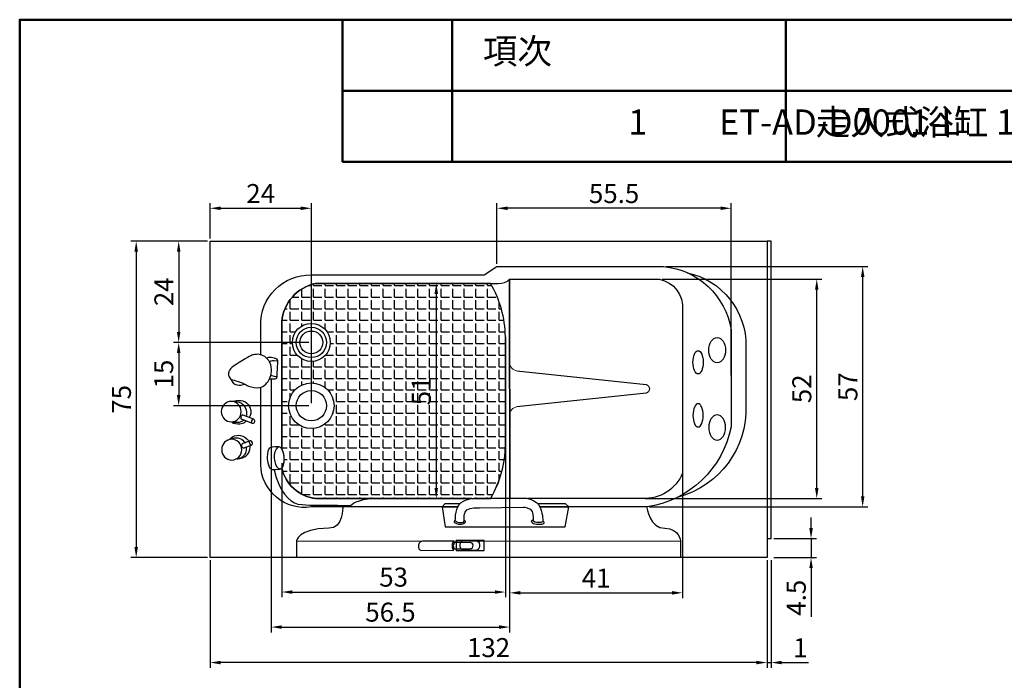
# Model space of a CAD drawing. Units: inches. Extents: x 2111 to 2967, y -197 to 103.
# Drawn here: x 2111 to 2344, y -53 to 103 of the extents above; entities that cross this region are included whole.
import ezdxf

# ---------------------------------------------------------------- set-up
doc = ezdxf.new("R2010")
doc.units = ezdxf.units.IN
doc.header["$MEASUREMENT"] = 0
doc.styles.get("Standard").update_dxf_attribs({"font": 'msjh.ttf'})
doc.dimstyles.new('ISO-25文字高度4.5 放大1.8倍', dxfattribs={"dimtxt": 4.5, "dimasz": 2.5, "dimexe": 1.25, "dimexo": 0.625, "dimtad": 1, "dimdsep": 46, "dimtxsty": 'Standard', "dimcen": 2.5, "dimadec": 0, "dimazin": 0, "dimtfac": 1, "dimtmove": 0, "dimatfit": 3, "dimfxl": 0, "dimarcsym": 0})

# ---------------------------------------------------------------- blocks, each defined once
blk = doc.blocks.new('*D26')
at = {"color": 0, "lineweight": -2, "transparency": 16777216}
for p, q in [((2156.09, -24.85), (2156.09, -50.37)), ((2288.09, -24.85), (2288.09, -50.37)), ((2285.59, -49.12), (2158.59, -49.12))]:
    blk.add_line(p, q, dxfattribs=at)
at = {"color": 0, "transparency": 16777216}
for points in [[(2158.59, -48.7), (2158.59, -49.53), (2156.09, -49.12)], [(2285.59, -48.7), (2285.59, -49.53), (2288.09, -49.12)]]:
    blk.add_solid(points, dxfattribs=at)
at = {"layer": 'Defpoints', "color": 0, "transparency": 16777216}
for p in [(2156.09, -24.23), (2288.09, -24.23), (2156.09, -49.12)]:
    blk.add_point(p, dxfattribs=at)
at = {"color": 0, "transparency": 16777216, "insert": (2222.09, -46.15), "char_height": 4.5, "attachment_point": 5}
blk.add_mtext('132', dxfattribs=at)
blk = doc.blocks.new('*D27')
at = {"color": 0, "lineweight": -2, "transparency": 16777216}
for p, q in [((2155.46, 50.77), (2137.33, 50.77)), ((2138.58, 48.27), (2138.58, -21.73)), ((2155.46, -24.23), (2137.33, -24.23))]:
    blk.add_line(p, q, dxfattribs=at)
at = {"color": 0, "transparency": 16777216}
for points in [[(2138.16, 48.27), (2138.99, 48.27), (2138.58, 50.77)], [(2138.16, -21.73), (2138.99, -21.73), (2138.58, -24.23)]]:
    blk.add_solid(points, dxfattribs=at)
at = {"layer": 'Defpoints', "color": 0, "transparency": 16777216}
for p in [(2156.09, 50.77), (2138.58, -24.23), (2156.09, -24.23)]:
    blk.add_point(p, dxfattribs=at)
at = {"color": 0, "transparency": 16777216, "insert": (2135.66, 13.27), "char_height": 4.5, "attachment_point": 5, "rotation": 90}
blk.add_mtext('75', dxfattribs=at)
blk = doc.blocks.new('*D6')
at = {"color": 0, "lineweight": -2, "transparency": 16777216}
for p, q in [((2288.09, -24.85), (2288.09, -50.37)), ((2289.09, -24.85), (2289.09, -50.37)), ((2285.59, -49.12), (2283.09, -49.12)), ((2288.09, -49.12), (2289.09, -49.12)), ((2291.59, -49.12), (2297.89, -49.12))]:
    blk.add_line(p, q, dxfattribs=at)
at = {"color": 0, "transparency": 16777216}
for points in [[(2285.59, -48.7), (2285.59, -49.53), (2288.09, -49.12)], [(2291.59, -48.7), (2291.59, -49.53), (2289.09, -49.12)]]:
    blk.add_solid(points, dxfattribs=at)
at = {"layer": 'Defpoints', "color": 0, "transparency": 16777216}
for p in [(2288.09, -24.23), (2289.09, -24.23), (2289.09, -49.12)]:
    blk.add_point(p, dxfattribs=at)
at = {"color": 0, "transparency": 16777216, "insert": (2295.99, -46.19), "char_height": 4.5, "attachment_point": 5}
blk.add_mtext('1', dxfattribs=at)
blk = doc.blocks.new('*D7')
at = {"color": 0, "lineweight": -2, "transparency": 16777216}
for p, q in [((2298.53, -17.23), (2298.53, -14.73)), ((2289.71, -19.73), (2299.78, -19.73)), ((2298.53, -19.73), (2298.53, -24.23)), ((2289.71, -24.23), (2299.78, -24.23)), ((2298.53, -26.73), (2298.53, -38.28))]:
    blk.add_line(p, q, dxfattribs=at)
at = {"color": 0, "transparency": 16777216}
for points in [[(2298.11, -17.23), (2298.94, -17.23), (2298.53, -19.73)], [(2298.11, -26.73), (2298.94, -26.73), (2298.53, -24.23)]]:
    blk.add_solid(points, dxfattribs=at)
at = {"layer": 'Defpoints', "color": 0, "transparency": 16777216}
for p in [(2289.09, -19.73), (2298.53, -19.73), (2289.09, -24.23)]:
    blk.add_point(p, dxfattribs=at)
at = {"color": 0, "transparency": 16777216, "insert": (2295.61, -33.75), "char_height": 4.5, "attachment_point": 5, "rotation": 90}
blk.add_mtext('4.5', dxfattribs=at)
blk = doc.blocks.new('*D20')
at = {"color": 0, "lineweight": -2, "transparency": 16777216}
for p, q in [((2227.09, 10.57), (2227.09, -41.95)), ((2170.59, 4.57), (2170.59, -41.95)), ((2173.09, -40.7), (2224.59, -40.7))]:
    blk.add_line(p, q, dxfattribs=at)
at = {"color": 0, "transparency": 16777216}
for points in [[(2173.09, -40.28), (2173.09, -41.12), (2170.59, -40.7)], [(2224.59, -40.28), (2224.59, -41.12), (2227.09, -40.7)]]:
    blk.add_solid(points, dxfattribs=at)
at = {"layer": 'Defpoints', "color": 0, "transparency": 16777216}
for p in [(2227.09, 11.19), (2170.59, 5.19), (2227.09, -40.7)]:
    blk.add_point(p, dxfattribs=at)
at = {"color": 0, "transparency": 16777216, "insert": (2198.84, -37.75), "char_height": 4.5, "attachment_point": 5}
blk.add_mtext('56.5', dxfattribs=at)
blk = doc.blocks.new('*D3')
at = {"color": 0, "lineweight": -2, "transparency": 16777216}
for p, q in [((2227.09, 10.57), (2227.09, -33.83)), ((2268.09, 10.57), (2268.09, -33.83)), ((2229.59, -32.58), (2265.59, -32.58))]:
    blk.add_line(p, q, dxfattribs=at)
at = {"color": 0, "transparency": 16777216}
for points in [[(2229.59, -32.17), (2229.59, -33), (2227.09, -32.58)], [(2265.59, -32.17), (2265.59, -33), (2268.09, -32.58)]]:
    blk.add_solid(points, dxfattribs=at)
at = {"layer": 'Defpoints', "color": 0, "transparency": 16777216}
for p in [(2227.09, 11.19), (2268.09, 11.19), (2268.09, -32.58)]:
    blk.add_point(p, dxfattribs=at)
at = {"color": 0, "transparency": 16777216, "insert": (2247.59, -29.66), "char_height": 4.5, "attachment_point": 5}
blk.add_mtext('41', dxfattribs=at)
blk = doc.blocks.new('*D4')
at = {"color": 0, "lineweight": -2, "transparency": 16777216}
for p, q in [((2226.09, 4.14), (2226.09, -33.65)), ((2173.09, -1.86), (2173.09, -33.65)), ((2175.59, -32.4), (2223.59, -32.4))]:
    blk.add_line(p, q, dxfattribs=at)
at = {"color": 0, "transparency": 16777216}
for points in [[(2175.59, -31.99), (2175.59, -32.82), (2173.09, -32.4)], [(2223.59, -31.99), (2223.59, -32.82), (2226.09, -32.4)]]:
    blk.add_solid(points, dxfattribs=at)
at = {"layer": 'Defpoints', "color": 0, "transparency": 16777216}
for p in [(2226.09, 4.76), (2173.09, -1.23), (2226.09, -32.4)]:
    blk.add_point(p, dxfattribs=at)
at = {"color": 0, "transparency": 16777216, "insert": (2199.59, -29.45), "char_height": 4.5, "attachment_point": 5}
blk.add_mtext('53', dxfattribs=at)
blk = doc.blocks.new('*D21')
at = {"color": 0, "lineweight": -2, "transparency": 16777216}
for p, q in [((2264.21, 44.77), (2312.01, 44.77)), ((2310.76, -9.73), (2310.76, 42.27)), ((2260.21, -12.23), (2312.01, -12.23))]:
    blk.add_line(p, q, dxfattribs=at)
at = {"color": 0, "transparency": 16777216}
for points in [[(2310.35, 42.27), (2311.18, 42.27), (2310.76, 44.77)], [(2310.35, -9.73), (2311.18, -9.73), (2310.76, -12.23)]]:
    blk.add_solid(points, dxfattribs=at)
at = {"layer": 'Defpoints', "color": 0, "transparency": 16777216}
for p in [(2263.59, 44.77), (2310.76, 44.77), (2259.59, -12.23)]:
    blk.add_point(p, dxfattribs=at)
at = {"color": 0, "transparency": 16777216, "insert": (2307.85, 16.27), "char_height": 4.5, "attachment_point": 5, "rotation": 90}
blk.add_mtext('57', dxfattribs=at)
blk = doc.blocks.new('*D22')
at = {"color": 0, "lineweight": -2, "transparency": 16777216}
for p, q in [((2263.21, 41.77), (2301.12, 41.77)), ((2299.87, -7.73), (2299.87, 39.27)), ((2259.21, -10.23), (2301.12, -10.23))]:
    blk.add_line(p, q, dxfattribs=at)
at = {"color": 0, "transparency": 16777216}
for points in [[(2299.46, 39.27), (2300.29, 39.27), (2299.87, 41.77)], [(2299.46, -7.73), (2300.29, -7.73), (2299.87, -10.23)]]:
    blk.add_solid(points, dxfattribs=at)
at = {"layer": 'Defpoints', "color": 0, "transparency": 16777216}
for p in [(2262.59, 41.77), (2299.87, 41.77), (2258.59, -10.23)]:
    blk.add_point(p, dxfattribs=at)
at = {"color": 0, "transparency": 16777216, "insert": (2296.92, 15.77), "char_height": 4.5, "attachment_point": 5, "rotation": 90}
blk.add_mtext('52', dxfattribs=at)
blk = doc.blocks.new('*D23')
at = {"color": 0, "lineweight": -2, "transparency": 16777216}
for p, q in [((2202.44, 40.77), (2210.95, 40.77)), ((2209.7, 38.27), (2209.7, -7.73)), ((2208.04, -10.23), (2210.95, -10.23))]:
    blk.add_line(p, q, dxfattribs=at)
at = {"color": 0, "transparency": 16777216}
for points in [[(2209.28, 38.27), (2210.12, 38.27), (2209.7, 40.77)], [(2209.28, -7.73), (2210.12, -7.73), (2209.7, -10.23)]]:
    blk.add_solid(points, dxfattribs=at)
at = {"layer": 'Defpoints', "color": 0, "transparency": 16777216}
for p in [(2201.81, 40.77), (2207.42, -10.23), (2209.7, -10.23)]:
    blk.add_point(p, dxfattribs=at)
at = {"color": 0, "transparency": 16777216, "insert": (2206.74, 15.27), "char_height": 4.5, "attachment_point": 5, "rotation": 90}
blk.add_mtext('51', dxfattribs=at)
blk = doc.blocks.new('*D24')
at = {"color": 0, "lineweight": -2, "transparency": 16777216}
for p, q in [((2156.09, 51.39), (2156.09, 59.81)), ((2158.59, 58.56), (2177.59, 58.56)), ((2180.09, 12.39), (2180.09, 59.81))]:
    blk.add_line(p, q, dxfattribs=at)
at = {"color": 0, "transparency": 16777216}
for points in [[(2158.59, 58.98), (2158.59, 58.15), (2156.09, 58.56)], [(2177.59, 58.98), (2177.59, 58.15), (2180.09, 58.56)]]:
    blk.add_solid(points, dxfattribs=at)
at = {"layer": 'Defpoints', "color": 0, "transparency": 16777216}
for p in [(2180.09, 58.56), (2156.09, 50.77), (2180.09, 11.77)]:
    blk.add_point(p, dxfattribs=at)
at = {"color": 0, "transparency": 16777216, "insert": (2168.09, 61.47), "char_height": 4.5, "attachment_point": 5}
blk.add_mtext('24', dxfattribs=at)
blk = doc.blocks.new('*D25')
at = {"color": 0, "lineweight": -2, "transparency": 16777216}
for p, q in [((2155.46, 50.77), (2147.4, 50.77)), ((2148.65, 48.27), (2148.65, 29.27)), ((2179.46, 26.77), (2147.4, 26.77))]:
    blk.add_line(p, q, dxfattribs=at)
at = {"color": 0, "transparency": 16777216}
for points in [[(2148.23, 48.27), (2149.06, 48.27), (2148.65, 50.77)], [(2148.23, 29.27), (2149.06, 29.27), (2148.65, 26.77)]]:
    blk.add_solid(points, dxfattribs=at)
at = {"layer": 'Defpoints', "color": 0, "transparency": 16777216}
for p in [(2156.09, 50.77), (2148.65, 26.77), (2180.09, 26.77)]:
    blk.add_point(p, dxfattribs=at)
at = {"color": 0, "transparency": 16777216, "insert": (2145.73, 38.77), "char_height": 4.5, "attachment_point": 5, "rotation": 90}
blk.add_mtext('24', dxfattribs=at)
blk = doc.blocks.new('*D5')
at = {"color": 0, "lineweight": -2, "transparency": 16777216}
for p, q in [((2179.46, 26.77), (2147.4, 26.77)), ((2148.65, 24.27), (2148.65, 14.27)), ((2179.46, 11.77), (2147.4, 11.77))]:
    blk.add_line(p, q, dxfattribs=at)
at = {"color": 0, "transparency": 16777216}
for points in [[(2148.23, 24.27), (2149.06, 24.27), (2148.65, 26.77)], [(2148.23, 14.27), (2149.06, 14.27), (2148.65, 11.77)]]:
    blk.add_solid(points, dxfattribs=at)
at = {"layer": 'Defpoints', "color": 0, "transparency": 16777216}
for p in [(2180.09, 26.77), (2148.65, 11.77), (2180.09, 11.77)]:
    blk.add_point(p, dxfattribs=at)
at = {"color": 0, "transparency": 16777216, "insert": (2145.68, 19.27), "char_height": 4.5, "attachment_point": 5, "rotation": 90}
blk.add_mtext('15', dxfattribs=at)
blk = doc.blocks.new('*D38')
at = {"color": 0, "lineweight": -2, "transparency": 16777216}
for p, q in [((2224.09, 45.39), (2224.09, 59.81)), ((2277.09, 58.56), (2226.59, 58.56)), ((2279.59, 18.89), (2279.59, 59.81))]:
    blk.add_line(p, q, dxfattribs=at)
at = {"color": 0, "transparency": 16777216}
for points in [[(2226.59, 58.98), (2226.59, 58.15), (2224.09, 58.56)], [(2277.09, 58.98), (2277.09, 58.15), (2279.59, 58.56)]]:
    blk.add_solid(points, dxfattribs=at)
at = {"layer": 'Defpoints', "color": 0, "transparency": 16777216}
for p in [(2224.09, 58.56), (2224.09, 44.77), (2279.59, 18.26)]:
    blk.add_point(p, dxfattribs=at)
at = {"color": 0, "transparency": 16777216, "insert": (2251.84, 61.47), "char_height": 4.5, "attachment_point": 5}
blk.add_mtext('55.5', dxfattribs=at)

msp = doc.modelspace()

# ---------------------------------------------------------------- hatches: boundary and pattern name
h = msp.add_hatch()
h.set_pattern_fill('ANGLE', color=256, scale=10)
h.set_pattern_definition([(0, (-459.4148, -31.2473), (0, 2.75), [2, -0.75]), (90, (-459.4148, -31.2473), (-2.75, 2e-16), [2, -0.75])])
edge = h.paths.add_edge_path()
edge.add_line((2222.539, 40.766), (2181.087, 40.766))
edge.add_arc((2183.261, 30.79), 10.21, 102.29243, 175.16061)
edge.add_line((2173.087, 31.651), (2173.087, 1.461))
edge.add_arc((2168.479, -0.743), 5.108, -25.56145, 25.56145, ccw=False)
edge.add_arc((2182.213, -0.964), 9.339, 192.2587, 263.07609)
edge.add_line((2181.087, -10.234), (2222.539, -10.234))
edge.add_line((2222.539, -10.234), (2222.607, -10.118))
edge.add_arc((2201.465, 2.502), 24.622, 329.16538, 359.8029)
edge.add_line((2226.087, 2.418), (2226.087, 28.114))
edge.add_arc((2200.594, 27.787), 25.496, 0.73408, 30.60089)
edge = h.paths.add_edge_path(flags=16)
edge.add_arc((2180.087, 11.766), 5.4, 0, 360)
edge = h.paths.add_edge_path(flags=16)
edge.add_arc((2180.087, 26.766), 4.5, 0, 360)
h.paths.add_polyline_path([(2211.638, 10.62), (2211.638, 19.766), (2201.474, 19.766), (2201.474, 10.62)], flags=24)

# ---------------------------------------------------------------- linework, layer by layer
for p, q in [((2226.087, 28.114), (2226.087, 2.418)), ((2211.087, -12.234), (2214.799, -12.234)), ((2234.261, -12.234), (2241.09, -12.234))]:
    msp.add_line(p, q)
at = {"color": 1, "lineweight": 50}
msp.add_lwpolyline([(2480.966, -196.739), (2510.966, -196.739), (2510.966, 103.261), (2110.966, 103.261), (2110.966, -196.739), (2394.488, -196.739)], dxfattribs=at)
at = {"lineweight": 50}
for points in [[(2187.488, 103.261), (2213.505, 103.261), (2213.505, 86.434), (2187.488, 86.434)], [(2213.505, 103.261), (2292.571, 103.261), (2292.571, 86.434), (2213.505, 86.434)], [(2292.571, 103.261), (2484.948, 103.261), (2484.948, 86.434), (2292.571, 86.434)], [(2187.488, 86.434), (2213.505, 86.434), (2213.505, 69.608), (2187.488, 69.608)], [(2213.505, 86.434), (2292.571, 86.434), (2292.571, 69.608), (2213.505, 69.608)], [(2292.571, 86.434), (2484.948, 86.434), (2484.948, 69.608), (2292.571, 69.608)]]:
    msp.add_lwpolyline(points, close=True, dxfattribs=at)
for points in [[(2156.087, 50.766), (2288.089, 50.766), (2288.089, -24.23), (2156.087, -24.23), (2156.087, 50.766)], [(2163.835, 9.638), (2166.324, 8.683)], [(2165.889, 7.612), (2163.401, 8.685)], [(2211.087, -12.234), (2211.836, -11.451), (2215.321, -11.451)], [(2233.759, -11.451), (2240.258, -11.451), (2241.09, -12.234)], [(2211.087, -12.234), (2211.836, -16.981), (2240.258, -16.981), (2241.09, -12.234)], [(2176.588, -20.231), (2267.589, -20.304)], [(2221.053, -20.212), (2214.425, -20.212), (2214.425, -22.566), (2221.053, -22.566), (2221.053, -20.212)]]:
    msp.add_lwpolyline(points)
msp.add_lwpolyline([(2288.089, -19.73), (2289.089, -19.73), (2289.089, 50.766), (2288.089, 50.766)], close=True)
for points in [[(2168.087, 23.839), (2168.087, 30.766, -0.4279926), (2180.087, 42.766), (2221.089, 42.766), (2224.089, 44.766), (2263.589, 44.766, -0.3414465), (2279.587, 29.764), (2279.587, 6.764, -0.3185535), (2259.589, -12.234), (2234.261, -12.234)], [(2269.189, 43.292, -0.3591478), (2283.087, 25.763), (2283.087, 11.82, -0.3510454), (2267.012, -9.881)], [(2173.087, 1.461), (2173.087, 31.651, -0.329113), (2181.087, 40.766), (2222.539, 40.766)], [(2227.125, -10.234), (2227.087, 41.766), (2262.587, 41.766, -0.3785491), (2268.087, 34.499), (2268.087, -4.234, -0.3128059), (2258.587, -10.234), (2231.4, -10.234)], [(2228.829, 20.012), (2259.413, 16.754, -0.855399), (2259.413, 14.778), (2228.829, 11.52)], [(2214.799, -12.234), (2180.087, -12.234, -0.4500136), (2168.087, -2.234), (2168.087, 16.122)], [(2218.167, -10.234), (2181.087, -10.234, -0.3192243), (2173.087, -2.947)]]:
    msp.add_lwpolyline(points, format="xyb")
msp.add_lwpolyline([(2222.539, 40.766), (2181.087, 40.766, 0.329113), (2173.087, 31.651), (2173.087, 1.461, -0.2268407), (2173.087, -2.947, 0.3192243), (2181.087, -10.234), (2222.539, -10.234), (2222.607, -10.118, 0.1344835), (2226.087, 2.418), (2226.087, 28.114, 0.1310613)], format="xyb", close=True)
for centre, radius in [((2180.087, 26.766), 4.5), ((2180.087, 26.766), 3.6), ((2180.087, 26.766), 2.7), ((2180.087, 11.766), 5.4), ((2180.087, 11.766), 3.6)]:
    msp.add_circle(centre, radius)
for centre, start, end in [((2200.594, 27.787), 0.73408, 30.60089), ((2200.594, 2.744), 329.70237, 359.26592)]:
    msp.add_arc(centre, 25.496, start, end)
at = {"lineweight": 15}
for centre, start, end in [((2229.087, 21.996), 180, 262.59849), ((2229.087, 9.536), 97.40151, 180)]:
    msp.add_arc(centre, 2, start, end, dxfattribs=at)
for centre, major_axis, ratio in [((2276.267, 24.92), (0, -2.977), 0.6668338), ((2271.746, 22.053), (0, -2.757), 0.4400174)]:
    msp.add_ellipse(centre, major_axis=major_axis, ratio=ratio)
at = {"extrusion": (0, 0, -1)}
for centre, major_axis, ratio in [((2271.746, 9.479), (0, 2.757), 0.4400174), ((2276.267, 6.612), (0, 2.977), 0.6668338)]:
    msp.add_ellipse(centre, major_axis=major_axis, ratio=ratio, dxfattribs=at)
for points, knots in [([(2222.539, 40.766), (2222.539, 40.766), (2225.978, 40.331), (2227.087, 41.766), (2227.087, 41.766), (2227.125, -10.234), (2227.125, -10.234), (2227.125, -10.234), (2227.125, -10.234)], [0, 0, 0, 0, 1, 1, 1, 2, 2, 2.6976256, 2.6976256, 2.6976256, 2.6976256]), ([(2160.622, 19.988), (2160.622, 19.988), (2160.753, 20.704), (2162.997, 22.018), (2165.241, 23.333), (2165.969, 23.815), (2166.407, 23.83), (2166.844, 23.844), (2167.223, 24.107), (2168.024, 23.859), (2168.826, 23.611), (2170.079, 22.982), (2170.458, 21.492), (2170.837, 20.002), (2170.531, 18.644), (2170.035, 17.796), (2169.54, 16.948), (2168.476, 15.955), (2167.369, 16.029), (2166.261, 16.101), (2165.168, 16.394), (2164.877, 16.583), (2164.586, 16.774), (2164.105, 17.036), (2163.667, 17.211), (2163.23, 17.387), (2162.195, 17.65), (2161.759, 17.81), (2161.322, 17.972), (2160.986, 18), (2160.753, 18.366), (2160.519, 18.731), (2160.447, 18.892), (2160.476, 19.315), (2160.418, 19.666), (2160.622, 19.988), (2160.622, 19.988)], [0, 0, 0, 0, 1, 1, 1, 2, 2, 2, 3, 3, 3, 4, 4, 4, 5, 5, 5, 6, 6, 6, 7, 7, 7, 8, 8, 8, 9, 9, 9, 10, 10, 10, 11, 11, 11, 12, 12, 12, 12]), ([(2169.527, 23.033), (2169.691, 23.188), (2169.91, 23.281), (2170.176, 23.281), (2170.671, 23.281), (2171.992, 23.198), (2172.055, 22.444), (2172.085, 22.085), (2171.876, 18.526), (2171.876, 18.526), (2171.876, 18.526), (2171.828, 18.078), (2171.398, 18.047), (2171.057, 18.022), (2170.556, 18.042), (2170.19, 18.092)], [0.5265658, 0.5265658, 0.5265658, 0.5265658, 1, 1, 1, 2, 2, 2, 3, 3, 3, 4, 4, 4, 4.7930163, 4.7930163, 4.7930163, 4.7930163]), ([(2171.936, 22.294), (2171.936, 22.294), (2171.267, 22.413), (2171.267, 22.413), (2171.267, 22.413), (2170.531, 22.535), (2170.207, 22.158)], [0, 0, 0, 0, 1, 1, 1, 1.8026131, 1.8026131, 1.8026131, 1.8026131]), ([(2170.511, 19.05), (2170.631, 18.965), (2170.773, 18.9), (2170.937, 18.862), (2171.425, 18.748), (2171.846, 18.646), (2171.846, 18.646)], [3.6639266, 3.6639266, 3.6639266, 3.6639266, 4, 4, 4, 5, 5, 5, 5]), ([(2160.999, 18.033), (2160.999, 18.033), (2161.305, 17.128), (2161.946, 16.85), (2162.588, 16.573), (2163.413, 16.62), (2163.724, 16.719), (2163.724, 16.719), (2164.278, 16.894), (2164.278, 16.894)], [0, 0, 0, 0, 1, 1, 1, 2, 2, 2, 3, 3, 3, 3]), ([(2161.102, 12.792), (2162.395, 12.792), (2163.449, 11.701), (2163.449, 10.363), (2163.449, 9.026), (2162.395, 7.935), (2161.102, 7.935), (2159.809, 7.935), (2158.754, 9.026), (2158.754, 10.363), (2158.754, 11.701), (2159.809, 12.792), (2161.102, 12.792)], [0, 0, 0, 0, 1, 1, 1, 2, 2, 2, 3, 3, 3, 4, 4, 4, 4]), ([(2161.583, 12.825), (2161.583, 12.825), (2163.783, 13.471), (2164.828, 12.393), (2165.875, 11.317), (2165.8, 10.22), (2165.67, 9.701), (2165.541, 9.182), (2165.403, 9.094), (2165.403, 9.094)], [0, 0, 0, 0, 1, 1, 1, 2, 2, 2, 3, 3, 3, 3]), ([(2161.868, 12.726), (2161.868, 12.726), (2162.804, 12.794), (2163.56, 12.364), (2164.314, 11.935), (2164.76, 10.8), (2164.76, 10.252), (2164.76, 9.706), (2164.683, 9.416), (2164.683, 9.416)], [0, 0, 0, 0, 1, 1, 1, 2, 2, 2, 3, 3, 3, 3]), ([(2163.847, 9.644), (2163.847, 9.644), (2163.503, 9.554), (2163.388, 9.236), (2163.273, 8.919), (2163.415, 8.639), (2163.415, 8.639)], [0, 0, 0, 0, 1, 1, 1, 2, 2, 2, 2]), ([(2161.293, 7.782), (2161.293, 7.782), (2161.873, 7.476), (2162.63, 7.476), (2163.389, 7.476), (2163.695, 7.564), (2164.052, 7.743), (2164.409, 7.921), (2164.676, 8.157), (2164.676, 8.157)], [0, 0, 0, 0, 1, 1, 1, 2, 2, 2, 3, 3, 3, 3]), ([(2161.563, 7.855), (2161.563, 7.855), (2162.466, 7.778), (2163.05, 7.904), (2163.635, 8.03), (2164.075, 8.388), (2164.075, 8.388)], [0, 0, 0, 0, 1, 1, 1, 2, 2, 2, 2]), ([(2166.347, 8.656), (2166.347, 8.656), (2166.063, 8.596), (2165.947, 8.22), (2165.832, 7.844), (2165.947, 7.583), (2165.947, 7.583), (2165.947, 7.583), (2166.021, 7.438), (2166.284, 7.511), (2166.548, 7.583), (2166.636, 8.003), (2166.636, 8.248), (2166.636, 8.597), (2166.347, 8.656), (2166.347, 8.656)], [0, 0, 0, 0, 1, 1, 1, 2, 2, 2, 3, 3, 3, 4, 4, 4, 5, 5, 5, 5]), ([(2160.779, 3.893), (2160.779, 3.893), (2161.193, 4.384), (2161.838, 4.601), (2162.482, 4.817), (2163.156, 4.822), (2163.849, 4.565), (2164.542, 4.309), (2165.225, 3.434), (2165.225, 3.434)], [0, 0, 0, 0, 1, 1, 1, 2, 2, 2, 3, 3, 3, 3]), ([(2161.22, 3.822), (2162.532, 3.822), (2163.602, 2.71), (2163.602, 1.346), (2163.602, -0.018), (2162.532, -1.13), (2161.22, -1.13), (2159.908, -1.13), (2158.838, -0.018), (2158.838, 1.346), (2158.838, 2.71), (2159.908, 3.822), (2161.22, 3.822)], [0, 0, 0, 0, 1, 1, 1, 2, 2, 2, 3, 3, 3, 4, 4, 4, 4]), ([(2160.862, 3.89), (2160.862, 3.89), (2161.725, 4.201), (2162.321, 4.178), (2162.918, 4.156), (2163.493, 3.957), (2163.869, 3.58), (2164.244, 3.204), (2164.466, 2.937), (2164.466, 2.937)], [0, 0, 0, 0, 1, 1, 1, 2, 2, 2, 3, 3, 3, 3]), ([(2165.907, 2.396), (2165.907, 2.396), (2164.327, 1.851), (2164.327, 1.851), (2164.327, 1.851), (2164.15, 1.78), (2163.928, 1.795), (2163.707, 1.811), (2163.515, 2.088), (2163.515, 2.399), (2163.515, 2.709), (2163.869, 2.848), (2163.869, 2.848), (2163.869, 2.848), (2165.568, 3.437), (2165.568, 3.437), (2165.568, 3.437), (2165.318, 3.26), (2165.449, 3.016), (2165.467, 2.734), (2165.766, 2.357), (2165.907, 2.396)], [0, 0, 0, 0, 1, 1, 1, 2, 2, 2, 3, 3, 3, 4, 4, 4, 5, 5, 5, 6, 6, 6, 7, 7, 7, 7]), ([(2165.935, 2.415), (2166.179, 2.565), (2166.235, 2.828), (2166.085, 3.091), (2165.935, 3.353), (2165.917, 3.391), (2165.785, 3.447), (2165.654, 3.504), (2165.58, 3.447), (2165.58, 3.447)], [0, 0, 0, 0, 1, 1, 1, 2, 2, 2, 3, 3, 3, 3]), ([(2162.473, -0.847), (2162.473, -0.847), (2163.685, -0.785), (2164.272, -0.387), (2164.859, 0.01), (2165.115, 0.307), (2165.366, 0.921), (2165.618, 1.536), (2165.578, 2.266), (2165.578, 2.266)], [0, 0, 0, 0, 1, 1, 1, 2, 2, 2, 3, 3, 3, 3]), ([(2162.653, -0.742), (2162.653, -0.742), (2163.471, -0.631), (2163.913, -0.232), (2164.355, 0.167), (2164.554, 0.389), (2164.665, 0.876), (2164.776, 1.364), (2164.731, 2.006), (2164.731, 2.006)], [0, 0, 0, 0, 1, 1, 1, 2, 2, 2, 3, 3, 3, 3]), ([(2170.703, 2), (2170.703, 2), (2170.424, 1.982), (2170.244, 1.795), (2169.924, 1.459), (2169.75, 0.714), (2169.724, -0.398), (2169.702, -1.378), (2169.929, -3.543), (2171.191, -3.463), (2171.191, -3.463), (2172.52, -3.379), (2172.52, -3.379), (2172.52, -3.379), (2173.09, -3.111), (2173.326, -2.585), (2173.563, -2.059), (2173.737, -0.551), (2173.4, 0.609), (2173.063, 1.768), (2172.802, 1.943), (2172.399, 2.064), (2171.995, 2.185), (2170.703, 2), (2170.703, 2)], [0, 0, 0, 0, 1, 1, 1, 2, 2, 2, 3, 3, 3, 4, 4, 4, 5, 5, 5, 6, 6, 6, 7, 7, 7, 8, 8, 8, 8]), ([(2172.497, 2.079), (2172.497, 2.079), (2171.739, 1.856), (2171.456, 0.811), (2171.174, -0.234), (2171.304, -1.24), (2171.624, -2.141), (2171.944, -3.041), (2172.666, -3.274), (2172.666, -3.274)], [0, 0, 0, 0, 1, 1, 1, 2, 2, 2, 3, 3, 3, 3]), ([(2171.267, -3.459), (2172.456, -8.691), (2174.858, -10.896), (2176.906, -11.56), (2179.824, -11.888), (2180.198, -11.772), (2189.338, -11.876)], [8.4216993, 8.4216993, 8.4216993, 8.4216993, 9, 9, 9, 10, 10, 10, 10]), ([(2187.513, -12.234), (2187.513, -12.234), (2187.513, -12.234), (2187.513, -12.234), (2187.513, -12.234), (2187.513, -12.234), (2187.513, -12.234), (2187.513, -12.234), (2189.338, -11.879), (2189.338, -11.879), (2189.338, -11.879), (2189.338, -11.879), (2189.338, -11.879), (2189.338, -11.879), (2191.199, -10.234), (2194.78, -10.234), (2205.429, -10.234), (2209.997, -10.234), (2214.335, -10.234)], [0, 0, 0, 0, 1, 1, 1, 2, 2, 2, 3, 3, 3, 4, 4, 4, 5, 5, 5, 5.4552091, 5.4552091, 5.4552091, 5.4552091]), ([(2214.188, -15.584), (2214.274, -13.78), (2214.455, -11.652), (2216.134, -10.854), (2217.521, -10.195), (2218.737, -10.118), (2220.174, -10.118), (2220.174, -10.118), (2230.648, -10.118), (2230.648, -10.118), (2230.648, -10.118), (2233.578, -10.301), (2234.31, -12.361), (2235.043, -14.422), (2234.951, -15.383), (2234.997, -15.795)], [0, 0, 0, 0, 1, 1, 1, 2, 2, 2, 3, 3, 3, 4, 4, 4, 5, 5, 5, 5]), ([(2187.513, -12.234), (2187.513, -12.234), (2187.513, -12.234), (2187.513, -12.234), (2187.513, -12.234), (2187.513, -12.234), (2187.513, -12.234), (2187.513, -12.234), (2187.513, -12.234), (2187.703, -17.499), (2184.201, -17.266), (2176.77, -17.463), (2176.588, -20.304), (2176.588, -20.304), (2176.588, -20.304), (2176.588, -20.305), (2176.588, -20.305), (2176.588, -20.305), (2176.588, -24.229), (2176.588, -24.229)], [8.9576787, 8.9576787, 8.9576787, 8.9576787, 11, 11, 12, 12, 12, 13, 13, 14, 14, 14, 15, 15, 15, 16, 16, 16, 17, 17, 17, 17]), ([(2216.342, -15.588), (2216.342, -15.588), (2216.342, -14.112), (2216.342, -14.112), (2216.342, -14.112), (2216.42, -12.83), (2217.741, -12.597), (2219.061, -12.364), (2219.917, -12.441), (2219.917, -12.441), (2219.917, -12.441), (2230.401, -12.247), (2230.401, -12.247), (2230.401, -12.247), (2232.071, -12.441), (2232.421, -13.335), (2232.771, -14.229), (2232.615, -15.433), (2232.615, -15.433)], [0, 0, 0, 0, 1, 1, 1, 2, 2, 2, 3, 3, 3, 4, 4, 4, 5, 5, 5, 6, 6, 6, 6]), ([(2259.589, -12.234), (2259.589, -12.234), (2259.589, -12.234), (2259.589, -12.234), (2259.589, -12.234), (2259.589, -12.234), (2259.589, -12.234), (2259.589, -12.234), (2259.589, -12.234), (2260.356, -17.499), (2263.858, -17.266), (2267.406, -17.463), (2267.589, -20.304), (2267.589, -20.304), (2267.589, -20.304), (2267.589, -20.305), (2267.589, -20.305), (2267.589, -20.305), (2267.589, -24.229), (2267.589, -24.229)], [8.9576787, 8.9576787, 8.9576787, 8.9576787, 11, 11, 12, 12, 12, 13, 13, 14, 14, 14, 15, 15, 15, 16, 16, 16, 17, 17, 17, 17]), ([(2214.133, -15.461), (2214.133, -15.461), (2213.776, -15.644), (2213.958, -15.864), (2214.139, -16.084), (2214.708, -16.32), (2215.3, -16.326), (2215.893, -16.332), (2216.129, -16.243), (2216.4, -16.079), (2216.672, -15.915), (2216.726, -15.65), (2216.471, -15.498), (2216.471, -15.498), (2216.386, -15.447), (2216.386, -15.447)], [0, 0, 0, 0, 1, 1, 1, 2, 2, 2, 3, 3, 3, 4, 4, 4, 5, 5, 5, 5]), ([(2214.176, -15.495), (2214.176, -15.495), (2214.512, -15.905), (2215.069, -15.945), (2215.626, -15.984), (2215.917, -15.915), (2216.12, -15.816), (2216.322, -15.718), (2216.401, -15.48), (2216.401, -15.48)], [0, 0, 0, 0, 1, 1, 1, 2, 2, 2, 3, 3, 3, 3]), ([(2234.984, -15.673), (2234.984, -15.673), (2235.448, -15.831), (2235.26, -16.039), (2235.073, -16.247), (2235.063, -16.167), (2234.679, -16.286), (2234.294, -16.405), (2233.495, -16.336), (2233.09, -16.236), (2232.686, -16.138), (2232.212, -15.801), (2232.212, -15.653), (2232.212, -15.505), (2232.478, -15.386), (2232.478, -15.386), (2232.478, -15.386), (2232.822, -15.861), (2233.513, -15.9), (2234.203, -15.94), (2234.381, -15.96), (2234.657, -15.861), (2234.933, -15.762), (2234.984, -15.673), (2234.984, -15.673)], [0, 0, 0, 0, 1, 1, 1, 2, 2, 2, 3, 3, 3, 4, 4, 4, 5, 5, 5, 6, 6, 6, 7, 7, 7, 8, 8, 8, 8]), ([(2217.929, -20.691), (2217.929, -20.691), (2218.411, -20.829), (2218.419, -21.314), (2218.427, -21.799), (2218.145, -22.116), (2217.893, -22.118), (2217.64, -22.121), (2213.885, -22.131), (2213.885, -22.131), (2213.885, -22.131), (2213.798, -22.556), (2213.798, -22.556), (2213.798, -22.556), (2206.049, -22.502), (2206.049, -22.502), (2206.049, -22.502), (2205.514, -22.471), (2205.504, -21.765), (2205.492, -20.957), (2205.556, -20.403), (2206.457, -20.362), (2206.872, -20.343), (2213.816, -20.349), (2213.827, -20.379), (2213.827, -20.379), (2213.943, -20.714), (2213.943, -20.714), (2213.943, -20.714), (2217.929, -20.691), (2217.929, -20.691)], [0, 0, 0, 0, 1, 1, 1, 2, 2, 2, 3, 3, 3, 4, 4, 4, 5, 5, 5, 6, 6, 6, 7, 7, 7, 8, 8, 8, 9, 9, 9, 10, 10, 10, 10]), ([(2217.929, -20.691), (2217.929, -20.691), (2218.411, -20.829), (2218.419, -21.314), (2218.427, -21.799), (2218.145, -22.116), (2217.893, -22.118), (2217.64, -22.121), (2213.885, -22.131), (2213.885, -22.131), (2213.885, -22.131), (2213.798, -22.556), (2213.798, -22.556), (2213.798, -22.556), (2206.049, -22.502), (2206.049, -22.502), (2206.049, -22.502), (2205.514, -22.471), (2205.504, -21.765), (2205.492, -20.957), (2205.556, -20.403), (2206.457, -20.362), (2206.872, -20.343), (2213.816, -20.349), (2213.827, -20.379), (2213.827, -20.379), (2213.943, -20.714), (2213.943, -20.714), (2213.943, -20.714), (2217.929, -20.691), (2217.929, -20.691)], [0, 0, 0, 0, 1, 1, 1, 2, 2, 2, 3, 3, 3, 4, 4, 4, 5, 5, 5, 6, 6, 6, 7, 7, 7, 8, 8, 8, 9, 9, 9, 10, 10, 10, 10]), ([(2213.728, -20.359), (2213.728, -20.359), (2213.535, -20.698), (2213.487, -21.027), (2213.438, -21.356), (2213.419, -21.511), (2213.486, -21.869), (2213.554, -22.228), (2213.738, -22.393), (2213.738, -22.393)], [0, 0, 0, 0, 1, 1, 1, 2, 2, 2, 3, 3, 3, 3]), ([(2213.916, -20.751), (2213.916, -20.751), (2213.745, -21.061), (2213.743, -21.351), (2213.742, -21.756), (2213.839, -21.979), (2213.878, -22.107)], [0, 0, 0, 0, 1, 1, 1, 2, 2, 2, 2]), ([(2219.09, -20.181), (2219.09, -20.181), (2216.258, -20.181), (2216.258, -20.181), (2215.786, -20.181), (2215.4, -20.613), (2215.4, -21.139), (2215.4, -21.139), (2215.4, -21.56), (2215.4, -21.56), (2215.4, -22.087), (2215.786, -22.519), (2216.258, -22.519), (2216.258, -22.519), (2219.09, -22.519), (2219.09, -22.519), (2219.561, -22.519), (2219.947, -22.087), (2219.947, -21.56), (2219.947, -21.56), (2219.947, -21.139), (2219.947, -21.139), (2219.947, -20.613), (2219.561, -20.181), (2219.09, -20.181)], [0, 0, 0, 0, 1, 1, 1, 2, 2, 2, 3, 3, 3, 4, 4, 4, 5, 5, 5, 6, 6, 6, 7, 7, 7, 8, 8, 8, 8])]:
    msp.add_open_spline(points, degree=3, knots=knots)
msp.add_open_spline([(2170.587, 17.975), (2170.587, 12.36), (2170.587, 5.797), (2170.587, 1.98)], degree=3)

# ---------------------------------------------------------------- texts
at = {"lineweight": 50, "char_height": 6, "attachment_point": 1}
for s, width, heights, insert in [('\\pi5.5301;項次', 25.94212, [11.053], (2187.563, 98.806)), ('\\pi11.269;1', 25.94212, [11.053], (2187.563, 81.98)), ('\\pi10.536;ET-AD-D0001-L', 79.06555, [0], (2213.505, 81.98)), ('走入式浴缸 132*75*104cm 左搖擺右靠頭 TA-115A', 190.58198, [0], (2299.629, 81.98))]:
    msp.add_mtext_dynamic_manual_height_columns(s, width=width, gutter_width=1, heights=heights, dxfattribs=dict(at, insert=insert))

# ---------------------------------------------------------------- dimensions: what is measured, and where the dimension line sits
at = {"color": 1}
for base, p1, p2, picture, middle in [((2180.087, 58.562), (2156.087, 50.766), (2180.087, 11.766), '*D24', (2168.087, 61.474)), ((2224.089, 58.562), (2279.587, 18.264), (2224.089, 44.766), '*D38', (2251.838, 61.474)), ((2227.087, -40.7), (2170.587, 5.194), (2227.087, 11.192), '*D20', (2198.837, -37.749)), ((2268.087, -32.582), (2227.087, 11.192), (2268.087, 11.192), '*D3', (2247.587, -29.656)), ((2226.087, -32.403), (2173.087, -1.234), (2226.087, 4.764), '*D4', (2199.587, -29.453)), ((2289.089, -49.116), (2288.089, -24.23), (2289.089, -24.23), '*D6', (2295.991, -46.191))]:
    dim = msp.add_linear_dim(base=base, p1=p1, p2=p2, dimstyle='ISO-25文字高度4.5 放大1.8倍', override={"dimarcsym": 1}, dxfattribs=at)
    dim.commit()
    dim.dimension.update_dxf_attribs({"geometry": picture, "text_midpoint": middle})
for base, p1, p2, angle, picture, middle in [((2138.576, -24.23), (2156.087, 50.766), (2156.087, -24.23), 90, '*D27', (2135.664, 13.268)), ((2148.648, 26.766), (2156.087, 50.766), (2180.087, 26.766), 90, '*D25', (2145.735, 38.766)), ((2310.762, 44.766), (2259.589, -12.234), (2263.589, 44.766), 90, '*D21', (2307.849, 16.266)), ((2209.7, -10.234), (2201.813, 40.766), (2207.417, -10.234), 90, '*D23', (2206.736, 15.266)), ((2299.875, 41.766), (2258.587, -10.234), (2262.587, 41.766), 90, '*D22', (2296.924, 15.766)), ((2148.648, 11.766), (2180.087, 26.766), (2180.087, 11.766), 90, '*D5', (2145.684, 19.266)), ((2156.087, -49.116), (2288.089, -24.23), (2156.087, -24.23), 180, '*D26', (2222.088, -46.153))]:
    dim = msp.add_linear_dim(base=base, p1=p1, p2=p2, angle=angle, dimstyle='ISO-25文字高度4.5 放大1.8倍', override={"dimarcsym": 1}, dxfattribs=at)
    dim.commit()
    dim.dimension.update_dxf_attribs({"geometry": picture, "text_midpoint": middle})
dim = msp.add_linear_dim(base=(2298.525, -19.73), p1=(2289.089, -24.23), p2=(2289.089, -19.73), angle=90, dimstyle='ISO-25文字高度4.5 放大1.8倍', override={"dimarcsym": 1}, dxfattribs=at)
dim.commit()
dim.dimension.update_dxf_attribs({"geometry": '*D7', "text_midpoint": (2298.525, -33.753), "dimtype": 160})

doc.saveas('drawing.dxf')
